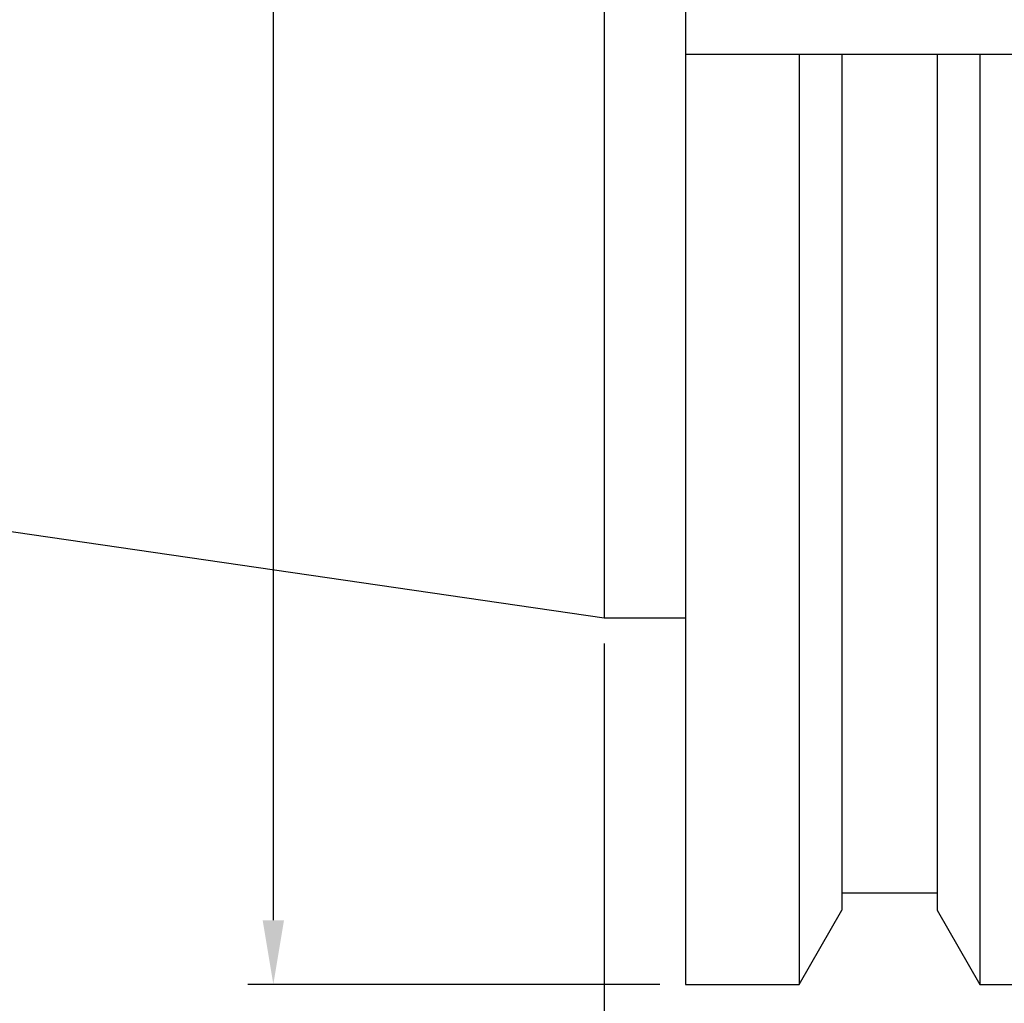
# Model space of a CAD drawing. Units: millimetres. Extents: x 14 to 293, y 43 to 177.
# Drawn here: x 95 to 133, y 78 to 116 of the extents above; entities that cross this region are included whole.
import ezdxf

# ---------------------------------------------------------------- set-up
doc = ezdxf.new("R2010")
doc.units = ezdxf.units.MM
doc.header["$PDSIZE"] = -1
doc.layers.get('DEFPOINTS').update_dxf_attribs({"lineweight": 18})
doc.layers.add('圖層2', color=2, linetype='Continuous', lineweight=35)
doc.styles.add('CNS', font='romans.shx', dxfattribs={"width": 0.75, "bigfont": 'chineset.shx'})
doc.dimstyles.new('ISO-25', dxfattribs={"dimtxt": 2.5, "dimasz": 2.5, "dimexe": 1.25, "dimexo": 0.625, "dimtad": 1, "dimtxsty": 'Standard', "dimcen": 2.5, "dimadec": 0, "dimazin": 0, "dimtfac": 1, "dimtmove": 0, "dimatfit": 3, "dimfxl": 1, "dimarcsym": 0})

# ---------------------------------------------------------------- blocks, each defined once
blk = doc.blocks.new('*D3')
at = {"color": 4, "lineweight": -2}
for p, q in [((269.908, 94.668), (269.908, 64.702)), ((117.508, 92.118), (117.508, 64.702)), ((120.008, 65.702), (267.408, 65.702))]:
    blk.add_line(p, q, dxfattribs=at)
at = {"color": 4}
for points in [[(120.008, 66.119), (120.008, 65.285), (117.508, 65.702)], [(267.408, 65.285), (267.408, 66.119), (269.908, 65.702)]]:
    blk.add_solid(points, dxfattribs=at)
at = {"layer": 'DEFPOINTS', "color": 0}
for p in [(269.908, 95.668), (117.508, 93.118), (269.908, 65.702)]:
    blk.add_point(p, dxfattribs=at)
at = {"color": 3, "insert": (193.708, 67.552), "char_height": 2.5, "attachment_point": 5, "style": 'CNS'}
blk.add_mtext('152.4', dxfattribs=at)
blk = doc.blocks.new('*D6')
at = {"color": 4, "lineweight": -2}
for p, q in [((119.683, 177.255), (103.612, 177.255)), ((104.612, 174.755), (104.612, 81.33)), ((119.683, 78.83), (103.612, 78.83))]:
    blk.add_line(p, q, dxfattribs=at)
at = {"color": 4}
for points in [[(105.029, 174.755), (104.195, 174.755), (104.612, 177.255)], [(104.195, 81.33), (105.029, 81.33), (104.612, 78.83)]]:
    blk.add_solid(points, dxfattribs=at)
at = {"layer": 'DEFPOINTS', "color": 0}
for p in [(120.683, 177.255), (104.612, 78.83), (120.683, 78.83)]:
    blk.add_point(p, dxfattribs=at)
at = {"color": 3, "insert": (102.762, 128.043), "char_height": 2.5, "attachment_point": 5, "rotation": 90, "style": 'CNS'}
blk.add_mtext('%%C98.425', dxfattribs=at)
blk = doc.blocks.new('*D7')
at = {"color": 4, "lineweight": -2}
for p, q in [((15.908, 106.935), (15.908, 56.702)), ((269.908, 94.668), (269.908, 56.702)), ((18.408, 57.702), (267.408, 57.702))]:
    blk.add_line(p, q, dxfattribs=at)
at = {"color": 4}
for points in [[(18.408, 58.119), (18.408, 57.285), (15.908, 57.702)], [(267.408, 57.285), (267.408, 58.119), (269.908, 57.702)]]:
    blk.add_solid(points, dxfattribs=at)
at = {"layer": 'DEFPOINTS', "color": 0}
for p in [(15.908, 107.935), (269.908, 95.668), (269.908, 57.702)]:
    blk.add_point(p, dxfattribs=at)
at = {"color": 3, "insert": (142.908, 59.552), "char_height": 2.5, "attachment_point": 5, "style": 'CNS'}
blk.add_mtext('254', dxfattribs=at)

msp = doc.modelspace()

# ---------------------------------------------------------------- linework, layer by layer
at = {"layer": '圖層2', "color": 2, "lineweight": -3}
for p, q in [((117.5083, 162.9679), (117.5083, 93.1179)), ((120.6833, 140.9969), (120.6833, 115.0889)), ((120.6833, 115.0889), (120.6833, 78.8304)), ((120.6833, 115.0889), (125.1121, 115.0889)), ((125.1121, 115.0889), (125.1121, 78.8304)), ((126.7808, 115.0889), (126.7808, 81.7206)), ((126.7808, 115.0889), (130.4958, 115.0889)), ((130.4958, 115.0889), (130.4958, 81.7206)), ((132.1644, 115.0889), (136.5583, 115.0889)), ((132.1644, 115.0889), (132.1644, 78.8304)), ((15.9083, 107.9347), (117.5083, 93.1179)), ((117.5083, 93.1179), (120.6833, 93.1179)), ((126.7808, 82.3989), (130.4958, 82.3989)), ((125.1121, 78.8304), (126.7808, 81.7206)), ((130.4958, 81.7206), (132.1644, 78.8304)), ((120.6833, 78.8304), (125.1121, 78.8304)), ((132.1644, 78.8304), (136.5583, 78.8304))]:
    msp.add_line(p, q, dxfattribs=at)
for points in [[(125.1121, 115.0889), (125.6693, 115.0889), (126.2256, 115.0889), (126.7808, 115.0889)], [(130.4958, 115.0889), (131.0509, 115.0889), (131.6072, 115.0889), (132.1644, 115.0889)]]:
    msp.add_open_spline(points, degree=3, dxfattribs=at)

# ---------------------------------------------------------------- dimensions: what is measured, and where the dimension line sits
dim = msp.add_linear_dim(base=(104.6121, 78.8304), p1=(120.6833, 177.2554), p2=(120.6833, 78.8304), angle=90, text='%%C<>', dimstyle='ISO-25', override={"dimexe": 1, "dimexo": 1, "dimgap": 0.6, "dimdec": 3, "dimdsep": 46, "dimtxsty": 'CNS', "dimclrd": 4, "dimclre": 4, "dimclrt": 3, "dimadec": 2, "dimtdec": 3, "dimtzin": 0})
dim.commit()
dim.dimension.update_dxf_attribs({"geometry": '*D6', "text_midpoint": (102.7621, 128.0429)})
dim = msp.add_linear_dim(base=(269.9083, 57.7019), p1=(15.9083, 107.9347), p2=(269.9083, 95.668), dimstyle='ISO-25', override={"dimexe": 1, "dimexo": 1, "dimgap": 0.6, "dimdec": 3, "dimdsep": 46, "dimtxsty": 'CNS', "dimclrd": 4, "dimclre": 4, "dimclrt": 3, "dimadec": 2, "dimtdec": 3, "dimtmove": 0, "dimtzin": 0})
dim.commit()
dim.dimension.update_dxf_attribs({"geometry": '*D7', "text_midpoint": (142.9083, 57.7019), "dimtype": 160})
dim = msp.add_linear_dim(base=(269.9083, 65.7019), p1=(117.5083, 93.1179), p2=(269.9083, 95.668), dimstyle='ISO-25', override={"dimexe": 1, "dimexo": 1, "dimgap": 0.6, "dimdec": 3, "dimdsep": 46, "dimtxsty": 'CNS', "dimclrd": 4, "dimclre": 4, "dimclrt": 3, "dimadec": 2, "dimtdec": 3, "dimtmove": 0, "dimtzin": 0})
dim.commit()
dim.dimension.update_dxf_attribs({"geometry": '*D3', "text_midpoint": (193.7083, 67.5519)})

doc.saveas('drawing.dxf')
